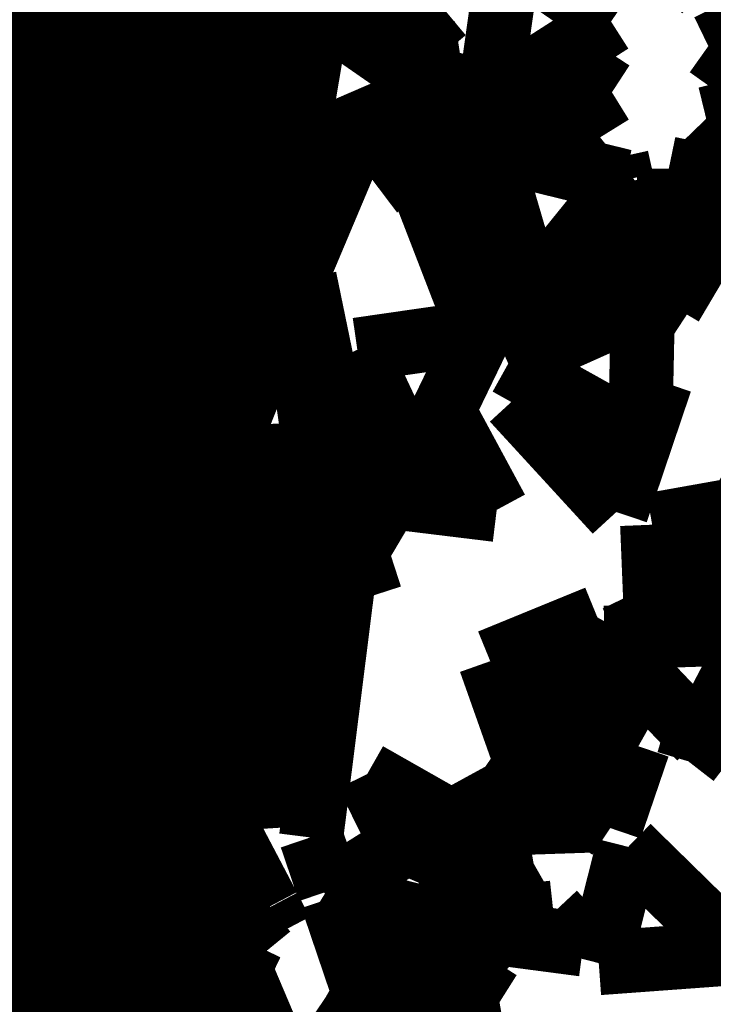
# Model space of a CAD drawing. Units: inches. Extents: x 155425 to 588525, y -152926 to 146754.
# Drawn here: x 234278 to 236225, y -118185 to -115422 of the extents above; entities that cross this region are included whole.
import ezdxf

# ---------------------------------------------------------------- set-up
doc = ezdxf.new("R2010")
doc.units = ezdxf.units.IN
doc.header["$MEASUREMENT"] = 0
doc.linetypes.add('Dot & Dashed', pattern=[6702.777624130249, 3527.777671813965, -1763.888835906982, 0, -1411.111116409302])
doc.layers.add('DP Liiklus', color=7, linetype='Continuous')
doc.layers.add('DTRASS', color=7, linetype='Continuous')

msp = doc.modelspace()

# ---------------------------------------------------------------- linework, layer by layer
at = {"layer": 'DP Liiklus', "color": 102, "linetype": 'Continuous'}
for points, const_width in [([(236071.4610249291, -115343.780724883), (235958.7830494457, -114941.774274654)], 180.0000071525574), ([(234789.4526632024, -115485.709867417), (234584.7876069089, -115227.7381303133)], 349.9999940395355), ([(234804.3320554326, -115483.7864556621), (234809.8827050457, -115236.8337403215)], 349.9999940395355), ([(234854.583889558, -115477.290560738), (234849.8776514381, -115236.6915590819)], 349.9999940395355), ([(234981.5915833068, -115162.0769509757), (234880.0941199439, -115473.9929343138)], 180.0000071525574), ([(236195.0687124404, -115209.1108872931), (236071.4610249291, -115343.780724883)], 180.0000071525574), ([(235653.4084079677, -115232.6958443379), (235595.2869403826, -115646.524088124)], 180.0000071525574), ([(235938.0187809913, -115427.4487627238), (235653.4084079677, -115232.6958443379)], 180.0000071525574), ([(235311.7747429795, -115344.6728951601), (235248.3018261805, -115482.1423067029)], 180.0000071525574), ([(235461.1598911131, -115523.4891515747), (235311.7747429795, -115344.6728951601)], 180.0000071525574), ([(236210.9789025886, -115496.4048083961), (236455.9264457077, -115377.6283016627)], 180.0000071525574), ([(235117.4668162457, -115391.3179391802), (235050.0603476619, -115792.0291597653)], 180.0000071525574), ([(235447.3773760774, -115620.3385809071), (235117.4668162457, -115391.3179391802)], 180.0000071525574), ([(234643.229637878, -115504.611653283), (234760.0464898574, -115672.0717998408)], 349.9999940395355), ([(235595.2869403826, -115646.524088124), (235938.0187809913, -115427.4487627238)], 180.0000071525574), ([(235042.639994093, -115452.9811456461), (234643.229637878, -115504.611653283)], 180.0000071525574), ([(234899.8868241768, -115813.3746164853), (235042.639994093, -115452.9811456461)], 180.0000071525574), ([(234089.674941541, -115472.9809864967), (234280.9227578346, -115583.3604215947)], 180.0000071525574), ([(235100.2647760744, -115489.3300519998), (235016.6152681105, -115518.6829533884)], 180.0000071525574), ([(235096.3311522599, -115516.9631167354), (235100.2647760744, -115489.3300519998)], 180.0000071525574), ([(236422.9945602556, -115647.003869972), (236210.9789025886, -115496.4048083961)], 180.0000071525574), ([(234710.8999443888, -115601.6188851494), (234750.9467187547, -115812.1815193334)], 349.9999940395355), ([(235513.7409921452, -115515.4186526051), (235335.6201600928, -115542.7578289139)], 180.0000071525574), ([(235409.2522472289, -115909.150055403), (235513.7409921452, -115515.4186526051)], 180.0000071525574), ([(235785.3986311022, -115525.0040670108), (235940.5462417233, -115626.0522999665)], 180.0000071525574), ([(234682.906947406, -115666.4107611952), (234686.9236598443, -115664.2760291965)], 349.9999940395355), ([(234686.9236598443, -115664.2760291965), (234691.6659850491, -115662.9235790206)], 349.9999940395355), ([(234691.6659850491, -115662.9235790206), (234696.8107413948, -115662.445577912)], 349.9999940395355), ([(234696.8107413948, -115662.445577912), (234702.0073222386, -115662.8746008563)], 349.9999940395355), ([(234702.0073222386, -115662.8746008563), (234706.9015891836, -115664.1814106488)], 349.9999940395355), ([(234706.9015891836, -115664.1814106488), (234711.1600060257, -115666.2769503619)], 349.9999940395355), ([(234942.2975662187, -115618.4272506047), (234761.2194202946, -115560.4316931119)], 180.0000071525574), ([(235569.5824745294, -115653.2726054155), (235499.4392375832, -115569.3101017783)], 180.0000071525574), ([(234280.9227578346, -115583.3604215947), (233989.9881201687, -115782.4367031641)], 180.0000071525574), ([(234655.344964364, -116025.1495912082), (234677.5932780095, -115675.8497496215)], 349.9999940395355), ([(234677.5932780095, -115675.8497496215), (234678.0771863722, -115672.4017597326)], 349.9999940395355), ([(234678.0771863722, -115672.4017597326), (234679.8895800489, -115669.1822965589)], 349.9999940395355), ([(234679.8895800489, -115669.1822965589), (234682.906947406, -115666.4107611952)], 349.9999940395355), ([(234711.1600060257, -115666.2769503619), (234714.4923686947, -115669.018412427)], 349.9999940395355), ([(234714.4923686947, -115669.018412427), (234716.6715821814, -115672.2189707349)], 349.9999940395355), ([(234716.1632573469, -115811.9028835112), (234717.5491366881, -115675.6605125262)], 349.9999940395355), ([(234716.6715821814, -115672.2189707349), (234717.5491366881, -115675.6605125262)], 349.9999940395355), ([(236624.9514379605, -115597.7294572276), (236205.0097913173, -115700.1888448972)], 180.0000071525574), ([(234776.8420374645, -115948.3369677289), (234942.2975662187, -115618.4272506047)], 180.0000071525574), ([(235050.0603476619, -115792.0291597653), (235447.3773760774, -115620.3385809071)], 180.0000071525574), ([(235597.5657650716, -115783.6176199819), (235621.7834479788, -115629.5874328851)], 180.0000071525574), ([(235940.5462417233, -115626.0522999665), (235660.6943132946, -115799.0441493605)], 180.0000071525574), ([(235473.526254014, -115666.9546411929), (235569.5824745294, -115653.2726054155)], 180.0000071525574), ([(234742.0214423511, -115765.2531526873), (234733.5895937707, -115812.0424786343)], 349.9999940395355), ([(234850.420479687, -115801.625381584), (234858.3845957698, -115813.0421594189)], 349.9999940395355), ([(235052.6727155807, -116150.2202454267), (235238.0835585672, -115710.7796496507)], 180.0000071525574), ([(235254.2245753139, -115703.8047144971), (235409.2522472289, -115909.150055403)], 180.0000071525574), ([(236205.0097913173, -115700.1888448972), (236493.4644009494, -115998.3392772423)], 180.0000071525574), ([(234758.4413558974, -115812.2415557501), (234673.2348630709, -115811.559002024)], 349.9999940395355), ([(234673.2348630709, -115811.559002024), (234854.8777489479, -116182.5138856399)], 349.9999940395355), ([(235085.4104464379, -115912.1771074434), (235165.2330079705, -115742.2601861179)], 180.0000071525574), ([(234755.2048897758, -115834.5706310962), (234776.8420374645, -115948.3369677289)], 349.9999940395355), ([(234911.9667251059, -115782.8777986155), (234943.8277066207, -115813.7266085934)], 180.0000071525574), ([(235050.804731186, -115787.6040231748), (234997.4449176379, -115797.985311436)], 180.0000071525574), ([(235050.5514113734, -116167.2832576939), (235098.9175229582, -115778.2435564261)], 180.0000071525574), ([(235098.9175229582, -115778.2435564261), (235068.0772386613, -115784.2436126492)], 180.0000071525574), ([(235588.0831839719, -115843.9290769672), (235596.4908688443, -115790.4542140372)], 180.0000071525574), ([(235594.2496192972, -115782.8072636274), (235715.1815488942, -116195.4165912894)], 180.0000071525574), ([(235974.0285784142, -115875.6126810672), (235594.2496192972, -115782.8072636274)], 180.0000071525574), ([(234717.4166619837, -115901.7879916954), (234692.3755886567, -116040.7438719851)], 349.9999940395355), ([(234715.1192506615, -115914.5365990919), (234715.2930470983, -115897.4511011598)], 349.9999940395355), ([(235022.3037809195, -115814.3552477397), (234844.7495428193, -115812.9329346886)], 180.0000071525574), ([(234939.2611399058, -115809.3051142727), (234936.0752990254, -115809.9249277678)], 180.0000071525574), ([(235895.9089006137, -115856.5228154109), (235953.7129682738, -115809.8914160016)], 180.0000071525574), ([(235953.7129682738, -115809.8914160016), (235968.1232520002, -115874.1696145942)], 180.0000071525574), ([(235428.4482681385, -115836.8161763111), (235619.5069984737, -115868.9832659049)], 180.0000071525574), ([(235608.4702204349, -115831.3267298574), (235588.0831839719, -115843.9290769672)], 180.0000071525574), ([(236106.5648312101, -116223.3451329608), (236100.0636527694, -115839.8703013648)], 180.0000071525574), ([(236100.0636527694, -115839.8703013648), (236307.9885684347, -115883.0291509815)], 180.0000071525574), ([(235715.1815488942, -116195.4165912894), (235974.0285784142, -115875.6126810672)], 180.0000071525574), ([(235969.6574778129, -115881.0131489302), (236036.1511791715, -116177.6135089396)], 180.0000071525574), ([(236307.9885684347, -115883.0291509815), (236106.5648312101, -116223.3451329608)], 180.0000071525574), ([(234225.4813528739, -116056.3984634565), (234410.4838715027, -115980.466846256)], 349.9999940395355), ([(234410.4838715027, -115980.466846256), (234458.1017005876, -116366.2599994106)], 349.9999940395355), ([(234559.6959564149, -115975.1986840126), (234588.773271971, -116145.2761910081)], 349.9999940395355), ([(234763.2614695081, -116081.5069695946), (234559.6959564149, -115975.1986840126)], 349.9999940395355), ([(234854.8777489479, -116182.5138856399), (235032.7597583726, -115896.348358832)], 180.0000071525574), ([(235031.4073655974, -115898.5240043185), (235033.0621222708, -115900.1261920651)], 180.0000071525574), ([(235095.1769997551, -115919.7343821969), (235082.5425531467, -115909.9579563403)], 180.0000071525574), ([(235538.7268974424, -116222.0767117548), (235412.7935644877, -115895.8057682883)], 180.0000071525574), ([(234692.3755886567, -116040.7438719851), (234773.5213204619, -116016.366093423)], 349.9999940395355), ([(235080.7897864252, -115924.0565848917), (235095.1769997551, -115919.7343821969)], 180.0000071525574), ([(235646.3529222215, -115960.5792454362), (235495.629628969, -115936.4028068521)], 180.0000071525574), ([(235495.629628969, -115936.4028068521), (235553.4352365229, -116319.5721867224)], 180.0000071525574), ([(234713.6841667513, -116055.6161495842), (234713.9012305475, -116034.2771445337)], 349.9999940395355), ([(234458.1017005876, -116366.2599994106), (234225.4813528739, -116056.3984634565)], 349.9999940395355), ([(234788.4965433982, -116188.3206936802), (234791.5346431153, -116053.1532760103)], 349.9999940395355), ([(234630.8746732889, -116391.5334964093), (234763.2614695081, -116081.5069695946)], 349.9999940395355), ([(234685.6414075869, -116132.6391243744), (234487.2718510084, -116158.5176992924)], 349.9999940395355), ([(234948.5373522071, -116031.8401340108), (235050.5514113734, -116167.2832576939)], 180.0000071525574), ([(234487.2718510084, -116158.5176992924), (234628.5365235595, -116377.8573138138)], 349.9999940395355), ([(234732.4007042546, -116153.7774387019), (234787.2114545959, -116225.4970287239)], 349.9999940395355), ([(234868.4864361832, -116188.0363312009), (234867.9665398653, -116161.4574518818)], 349.9999940395355), ([(234777.4502645538, -116499.1501714058), (234788.5332121409, -116188.4418024179)], 349.9999940395355), ([(234788.4965433982, -116188.3206936802), (234789.6954058484, -116185.1283544681)], 349.9999940395355), ([(234788.5499314269, -116188.4319875741), (234788.4965433982, -116188.3206936802)], 349.9999940395355), ([(234788.7739391185, -116188.3004853138), (234788.5332121409, -116188.4418024179)], 349.9999940395355), ([(234788.5332121409, -116188.4418024179), (234790.3653624853, -116188.9468799369)], 349.9999940395355), ([(234789.6954058484, -116185.1283544681), (234793.5381573057, -116182.1438784811)], 349.9999940395355), ([(234790.3653624853, -116188.9468799369), (234794.7957453991, -116189.3995944809)], 349.9999940395355), ([(234793.5381573057, -116182.1438784811), (234799.7629206087, -116179.5706528258)], 349.9999940395355), ([(234794.7957453991, -116189.3995944809), (234801.5224376085, -116189.7690943017)], 349.9999940395355), ([(234799.7629206087, -116179.5706528258), (234807.9454884253, -116177.5840385781)], 349.9999940395355), ([(234801.5224376085, -116189.7690943017), (234810.0870261556, -116190.0301985973)], 349.9999940395355), ([(234807.9454884253, -116177.5840385781), (234817.528232281, -116176.3194202159)], 349.9999940395355), ([(234817.528232281, -116176.3194202159), (234827.8581040184, -116175.8629793907)], 349.9999940395355), ([(234827.8581040184, -116175.8629793907), (234838.2311399495, -116176.2458217906)], 349.9999940395355), ([(234838.2311399495, -116176.2458217906), (234847.9404348177, -116177.4418573384)], 349.9999940395355), ([(234840.5897750151, -116190.0288246203), (234850.0453038054, -116189.76690862)], 349.9999940395355), ([(234847.9404348177, -116177.4418573384), (234852.959225362, -116178.5958368267)], 349.9999940395355), ([(234850.0453038054, -116189.76690862), (234858.03197579, -116189.3967460449)], 349.9999940395355), ([(234856.7332153991, -116179.5289264738), (234862.8114365034, -116181.8976133502)], 349.9999940395355), ([(234858.03197579, -116189.3967460449), (234864.0055124716, -116188.943562863)], 349.9999940395355), ([(234862.8114365034, -116181.8976133502), (234866.9597091314, -116184.8536814053)], 349.9999940395355), ([(234864.0055124716, -116188.943562863), (234867.5588271973, -116188.4382427591)], 349.9999940395355), ([(234866.9597091314, -116184.8536814053), (234868.4864361832, -116188.0363312009)], 349.9999940395355), ([(234867.5588271973, -116188.4382427591), (234868.2749277722, -116188.017860879)], 349.9999940395355), ([(234868.4864361832, -116188.0363312009), (234868.3312212992, -116188.449638466)], 349.9999940395355), ([(234875.9181221541, -116356.3135393985), (234868.4584442085, -116188.1108683835)], 349.9999940395355), ([(234899.584184714, -116307.7422921149), (234998.212649217, -116097.7935668213)], 180.0000071525574), ([(234281.448823987, -116554.6552346456), (234244.7454863772, -116190.567360083)], 349.9999940395355), ([(234596.6319562477, -116191.2427943373), (234630.8746732889, -116391.5334964093)], 349.9999940395355), ([(234708.0108556339, -116501.2559601047), (234714.6439716721, -116195.3605745382)], 349.9999940395355), ([(234810.0870261556, -116190.0301985973), (234819.9058484845, -116190.1651135413)], 349.9999940395355), ([(234819.9058484845, -116190.1651135413), (234830.3097680801, -116190.1646449034)], 349.9999940395355), ([(234830.3097680801, -116190.1646449034), (234840.5897750151, -116190.0288246203)], 349.9999940395355), ([(236036.1511791715, -116177.6135089396), (235782.5540344492, -116112.1783004666)], 180.0000071525574), ([(235058.0437158512, -116137.4904852864), (235059.578213583, -116137.2663888459)], 180.0000071525574), ([(235059.578213583, -116137.2663888459), (235064.6932507748, -116137.5514599009)], 180.0000071525574), ([(235064.6932507748, -116137.5514599009), (235069.4100218831, -116138.8564254693)], 180.0000071525574), ([(235069.4100218831, -116138.8564254693), (235073.4070867513, -116141.0923543043)], 180.0000071525574), ([(235073.4070867513, -116141.0923543043), (235076.4120520143, -116144.1068715507)], 180.0000071525574), ([(235076.4120520143, -116144.1068715507), (235078.2201342554, -116147.69454284)], 180.0000071525574), ([(235210.39386944, -116788.2194239121), (235078.2201342554, -116147.69454284)], 180.0000071525574), ([(235553.4352365229, -116319.5721867224), (235697.793764968, -116136.0909701787)], 180.0000071525574), ([(235701.5114504879, -116148.7753929605), (235688.9922688773, -116147.2777648041)], 180.0000071525574), ([(236079.699567242, -116194.0167825094), (235748.3932736963, -116154.3837099133)], 180.0000071525574), ([(234972.5313142964, -116340.1626703651), (235047.2966688545, -116162.9619661278)], 180.0000071525574), ([(235131.2547028722, -116795.9920373706), (235042.067173463, -116175.35634681)], 180.0000071525574), ([(235678.2088693929, -116160.9835796055), (235761.8114912117, -116337.0229316638)], 180.0000071525574), ([(234244.7454863772, -116190.567360083), (234118.3868305431, -116197.5086197985)], 180.0000071525574), ([(234118.3868305431, -116197.5086197985), (234281.448823987, -116554.6552346456)], 180.0000071525574), ([(236026.3147254048, -116275.7875127079), (236079.699567242, -116194.0167825094)], 180.0000071525574), ([(234789.0330524722, -116533.317729917), (234899.7231588766, -116307.8173907417)], 349.9999940395355), ([(234899.7473851627, -116307.8304822609), (234899.584184714, -116307.7422921149)], 349.9999940395355), ([(234899.584184714, -116307.7422921149), (234900.2695016017, -116307.874146854)], 349.9999940395355), ([(234899.7618194622, -116307.8166334299), (234899.8322552154, -116308.089354409)], 349.9999940395355), ([(234899.8322552154, -116308.089354409), (234902.3845989333, -116309.494232021)], 349.9999940395355), ([(234900.2695016017, -116307.874146854), (234903.3937284412, -116309.1017135107)], 349.9999940395355), ([(234902.3845989333, -116309.494232021), (234907.2317122153, -116311.8844154238)], 349.9999940395355), ([(234903.3937284412, -116309.1017135107), (234908.7439543364, -116311.3413354462)], 349.9999940395355), ([(234907.2317122153, -116311.8844154238), (234914.0432723012, -116315.0970175687)], 349.9999940395355), ([(234908.7439543364, -116311.3413354462), (234915.9555702341, -116314.4403861266)], 349.9999940395355), ([(234914.0432723012, -116315.0970175687), (234922.355082628, -116318.9131049283)], 349.9999940395355), ([(234915.9555702341, -116314.4403861266), (234924.5371164288, -116318.1876703695)], 349.9999940395355), ([(234922.355082628, -116318.9131049283), (234931.6007070577, -116323.0726174557)], 349.9999940395355), ([(234924.5371164288, -116318.1876703695), (234933.9037747288, -116322.3278169464)], 349.9999940395355), ([(236027.53010169, -116218.0367109702), (235649.5092487122, -116387.3107883791)], 180.0000071525574), ([(236019.6246115584, -116593.6803685139), (236027.53010169, -116218.0367109702)], 180.0000071525574), ([(234564.2878254079, -116429.2828730224), (234608.4943282417, -116346.7380869342)], 349.9999940395355), ([(234875.2239387582, -116340.6609197788), (234880.3250351138, -116347.3356785992)], 349.9999940395355), ([(235573.5267651361, -116298.3229243142), (235385.6919664647, -116686.8487909666)], 180.0000071525574), ([(235569.7216808134, -116298.8719437663), (235573.5267651361, -116298.3229243142)], 180.0000071525574), ([(234630.0458525449, -116422.3471447634), (234632.2072679628, -116388.4127947214)], 349.9999940395355), ([(234631.0136692701, -116415.4511649856), (234634.6384566238, -116409.0122386381)], 349.9999940395355), ([(234633.4541437417, -116385.4928315667), (234708.0108556339, -116501.2559601047)], 349.9999940395355), ([(234634.0501837746, -116416.3302835004), (234639.4890633401, -116410.031244528)], 349.9999940395355), ([(234634.6384566238, -116409.0122386381), (234640.6731913378, -116403.4691679108)], 349.9999940395355), ([(234639.4890633401, -116410.031244528), (234646.139990747, -116405.1899627868)], 349.9999940395355), ([(234640.6731913378, -116403.4691679108), (234643.9202857945, -116401.7434590019)], 349.9999940395355), ([(234710.0042788056, -116417.3768337721), (234710.1585264582, -116402.2131284729)], 349.9999940395355), ([(234931.6007070577, -116323.0726174557), (234941.1500715645, -116327.2920912459)], 180.0000071525574), ([(234933.9037747288, -116322.3278169464), (234943.4172228503, -116326.5786817101)], 180.0000071525574), ([(235225.9526543884, -116348.4729161818), (235550.7258475612, -116301.6127718477)], 180.0000071525574), ([(234631.6166929675, -116435.2300490868), (234564.2878254079, -116429.2828730224)], 349.9999940395355), ([(234630.0458525449, -116422.3471447634), (234631.0136692701, -116415.4511649856)], 349.9999940395355), ([(234630.9221232069, -116425.783651648), (234630.0458525449, -116422.3471447634)], 349.9999940395355), ([(234630.7262208613, -116429.663456582), (234631.061341392, -116423.0264654292)], 349.9999940395355), ([(234649.7301328862, -116548.4622752404), (234630.7262208613, -116429.663456582)], 349.9999940395355), ([(234631.061341392, -116423.0264654292), (234634.0501837746, -116416.3302835004)], 349.9999940395355), ([(234730.453355953, -116494.002807302), (234709.8428310268, -116416.7718630365)], 349.9999940395355), ([(234838.3498663853, -116678.7952381676), (234972.3668799426, -116340.1394398045)], 180.0000071525574), ([(234941.1500715645, -116327.2920912459), (234950.3524027386, -116331.2839761331)], 180.0000071525574), ([(234943.4172228503, -116326.5786817101), (234952.4291350254, -116330.6505752517)], 180.0000071525574), ([(234950.3524027386, -116331.2839761331), (234958.5805769178, -116334.7762317593)], 180.0000071525574), ([(234952.4291350254, -116330.6505752517), (234960.3253643322, -116334.2660047556)], 180.0000071525574), ([(234958.5805769178, -116334.7762317593), (234965.2738576295, -116337.5308666747)], 180.0000071525574), ([(234960.3253643322, -116334.2660047556), (234966.5677957928, -116337.1785846757)], 180.0000071525574), ([(234965.2738576295, -116337.5308666747), (234969.9761088545, -116339.360157062)], 180.0000071525574), ([(234966.5677957928, -116337.1785846757), (234970.7310180191, -116339.1898275039)], 180.0000071525574), ([(234969.9761088545, -116339.360157062), (234972.3668799426, -116340.1394398045)], 180.0000071525574), ([(234970.7310180191, -116339.1898275039), (234972.5313142964, -116340.1626703651)], 180.0000071525574), ([(234972.3668799426, -116340.1394398045), (234972.3509918093, -116340.0779223639)], 180.0000071525574), ([(234972.5313142964, -116340.1626703651), (234972.3645954657, -116340.1305937181)], 180.0000071525574), ([(235385.6919664647, -116686.8487909666), (235225.9526543884, -116348.4729161818)], 180.0000071525574), ([(234515.9000471407, -116623.3090412641), (234635.1812285525, -116457.5129672574)], 349.9999940395355), ([(234779.2650903103, -116448.271869727), (234716.7761729184, -116442.7522076969)], 349.9999940395355), ([(234736.5694527178, -116444.5005531562), (234756.8858016617, -116476.1703066298)], 349.9999940395355), ([(234767.2823632433, -116469.1563248964), (234531.1269490441, -116628.4772454375)], 349.9999940395355), ([(234890.7573324093, -116833.3897256435), (234767.2823632433, -116469.1563248964)], 349.9999940395355), ([(235649.5092487122, -116387.3107883791), (236019.6246115584, -116593.6803685139)], 180.0000071525574), ([(234939.0898662807, -116424.229163413), (234970.3643899235, -116465.1517196603)], 180.0000071525574), ([(234970.3643899235, -116465.1517196603), (234924.4987319086, -116461.1003943757)], 180.0000071525574), ([(236076.7511847782, -116436.9784846276), (235952.9098116482, -116803.8012719352)], 180.0000071525574), ([(236022.7783190865, -116443.8262531081), (236076.7511847782, -116436.9784846276)], 180.0000071525574), ([(234216.9870255137, -116738.1102439054), (233864.3135112409, -116487.2191166537)], 180.0000071525574), ([(234901.5940043677, -116935.2597084634), (234884.9927490999, -116560.9304815646)], 349.9999940395355), ([(235664.3275531369, -116489.3044359955), (235801.2702111422, -116471.9299348437)], 180.0000071525574), ([(235952.9098116482, -116803.8012719352), (235664.3275531369, -116489.3044359955)], 180.0000071525574), ([(235834.743831731, -116490.5942155517), (235856.3600544348, -116536.1108005097)], 180.0000071525574), ([(235466.7277791717, -116519.2307053699), (235617.1248771315, -116797.749281747)], 180.0000071525574), ([(235856.3600544348, -116536.1108005097), (235872.3767656343, -116511.577653551)], 180.0000071525574), ([(234267.9781342339, -116633.736488478), (234272.746622499, -116631.6150117045)], 349.9999940395355), ([(234272.746622499, -116631.6150117045), (234277.4480661236, -116629.868328911)], 349.9999940395355), ([(234277.4480661236, -116629.868328911), (234281.7620694942, -116628.6154736435)], 349.9999940395355), ([(234281.7620694942, -116628.6154736435), (234285.3946404102, -116627.9418259179)], 349.9999940395355), ([(234285.3946404102, -116627.9418259179), (234288.098225167, -116627.8932937135)], 349.9999940395355), ([(234288.098225167, -116627.8932937135), (234289.6885789312, -116628.4731844199)], 349.9999940395355), ([(234511.4440384988, -117098.9286322381), (234289.6885789312, -116628.4731844199)], 349.9999940395355), ([(234532.8676883675, -116627.3028654532), (234515.9000471407, -116623.3090412641)], 349.9999940395355), ([(234531.1269490441, -116628.4772454375), (234890.7573324093, -116833.3897256435)], 349.9999940395355), ([(234253.4683145803, -116644.5874003473), (234254.3463119748, -116642.9093524555)], 349.9999940395355), ([(234253.837057371, -116645.756195371), (234253.4683145803, -116644.5874003473)], 349.9999940395355), ([(234479.2920930455, -117164.7782107729), (234253.837057371, -116645.756195371)], 349.9999940395355), ([(234254.3463119748, -116642.9093524555), (234256.4112154831, -116640.8364078864)], 349.9999940395355), ([(234256.4112154831, -116640.8364078864), (234259.5223053435, -116638.5098343866)], 349.9999940395355), ([(234259.5223053435, -116638.5098343866), (234263.4675659233, -116636.0881840954)], 349.9999940395355), ([(234263.4675659233, -116636.0881840954), (234267.9781342339, -116633.736488478)], 349.9999940395355), ([(234890.4686942892, -116684.4034537107), (234910.9236334839, -116716.2892459561)], 349.9999940395355), ([(235199.0825175425, -116733.4036746352), (235339.1644776531, -116588.2895851985)], 180.0000071525574), ([(234682.1420658874, -116751.0784179554), (234675.7080523794, -116710.8575832668)], 349.9999940395355), ([(234910.9236334839, -116716.2892459561), (234891.6819462116, -116711.7601593824)], 349.9999940395355), ([(234211.9377921548, -116739.3726566549), (234250.0637474911, -116750.4810960069)], 349.9999940395355), ([(234511.4198946051, -117098.8774108326), (234696.1638159011, -116722.5129979137)], 349.9999940395355), ([(234250.0637474911, -116750.4810960069), (234172.3286822794, -116829.0075583095)], 349.9999940395355), ([(236379.1732486837, -116657.8462853819), (236263.7945384407, -116855.3635030842)], 180.0000071525574), ([(234689.7496430498, -117054.3022423516), (234798.0710170322, -116780.5783291553)], 349.9999940395355), ([(233940.6786304334, -116807.1930562948), (234216.9870255137, -116738.1102439054)], 180.0000071525574), ([(234942.3829369949, -116938.41221099), (234989.9945945212, -116731.5769619667)], 180.0000071525574), ([(234989.9945945212, -116731.5769619667), (235127.7012253692, -116813.0813232161)], 180.0000071525574), ([(235162.7805842069, -116768.8716170834), (235173.110028095, -116767.3631159239)], 180.0000071525574), ([(235173.110028095, -116767.3631159239), (235183.3401024789, -116767.9332580339)], 180.0000071525574), ([(235183.3401024789, -116767.9332580339), (235192.7736446953, -116770.5431891708)], 180.0000071525574), ([(235617.1248771315, -116797.749281747), (235201.9227921523, -116747.1678809211)], 180.0000071525574), ([(234759.2885885143, -117008.3093726024), (234764.3744478961, -116865.728253184)], 349.9999940395355), ([(235054.5429300182, -117164.9121762803), (235132.0267198939, -116792.2792744365)], 180.0000071525574), ([(235133.3252326734, -116793.2819606432), (235133.66470267, -116791.7214275604)], 180.0000071525574), ([(235133.6627898374, -116791.7083311149), (235133.964530085, -116791.7887500878)], 180.0000071525574), ([(235133.66470267, -116791.7214275604), (235137.984216032, -116784.1838919081)], 180.0000071525574), ([(235133.964530085, -116791.7887500878), (235138.272278208, -116792.6664112442)], 180.0000071525574), ([(235137.984216032, -116784.1838919081), (235144.5981259337, -116777.5786914396)], 180.0000071525574), ([(235138.272278208, -116792.6664112442), (235144.8547919095, -116793.8983379097)], 180.0000071525574), ([(235144.5981259337, -116777.5786914396), (235153.0557053454, -116772.3559596512)], 180.0000071525574), ([(235144.8547919095, -116793.8983379097), (235153.2634837588, -116795.4005763179)], 180.0000071525574), ([(235153.0557053454, -116772.3559596512), (235162.7805842069, -116768.8716170834)], 180.0000071525574), ([(235153.2634837588, -116795.4005763179), (235162.9253153026, -116797.0707514038)], 180.0000071525574), ([(235192.7736446953, -116770.5431891708), (235200.7677744318, -116775.0150468408)], 180.0000071525574), ([(235200.7677744318, -116775.0150468408), (235206.7777049579, -116781.0440813336)], 180.0000071525574), ([(235206.7777049579, -116781.0440813336), (235210.39386944, -116788.2194239121)], 180.0000071525574), ([(235210.39386944, -116788.2194239121), (235211.3698322448, -116796.0520868374)], 180.0000071525574), ([(234296.0738757998, -116840.660652068), (233868.5076657647, -116800.39671137)], 180.0000071525574), ([(235096.2781021488, -117717.1717935987), (235211.0786723336, -116804.4045490378)], 180.0000071525574), ([(235162.9253153026, -116797.0707514038), (235173.1818486879, -116798.7950434955)], 180.0000071525574), ([(235173.1818486879, -116798.7950434955), (235183.3341181142, -116800.4559449363)], 180.0000071525574), ([(235183.3341181142, -116800.4559449363), (235192.6902631977, -116801.9402680379)], 180.0000071525574), ([(235192.6902631977, -116801.9402680379), (235200.6126781125, -116803.1468586338)], 180.0000071525574), ([(235200.6126781125, -116803.1468586338), (235206.5614633748, -116803.993489569)], 180.0000071525574), ([(235206.5614633748, -116803.993489569), (235210.1312190996, -116804.4224643443)], 180.0000071525574), ([(235211.0786723336, -116804.4045490378), (235209.4483698867, -116803.9700453566)], 180.0000071525574), ([(235211.3698322448, -116796.0520868374), (235209.6390831198, -116804.0082870752)], 180.0000071525574), ([(235210.1312190996, -116804.4224643443), (235211.0786723336, -116804.4045490378)], 180.0000071525574), ([(236288.5310809472, -116797.4639858778), (236053.4435480503, -116839.4260053167)], 180.0000071525574), ([(236072.9153482461, -117151.5239770436), (236288.5310809472, -116797.4639858778)], 180.0000071525574), ([(234076.7023851531, -117142.9841977464), (234296.0738757998, -116840.660652068)], 180.0000071525574), ([(234931.4499416333, -116916.3337229017), (234691.0996992217, -117068.6942124474)], 349.9999940395355), ([(236053.4435480503, -116839.4260053167), (236066.0955285488, -117151.7477758087)], 180.0000071525574), ([(235204.2863338924, -116858.4097167216), (235320.5966996619, -116927.2502802466)], 180.0000071525574), ([(236263.7945384407, -116855.3635030842), (236342.3847296727, -117089.1209241797)], 180.0000071525574), ([(234824.7970612178, -116964.9822465953), (234469.1030244808, -117200.2373168724)], 349.9999940395355), ([(234726.7348250308, -117029.840343395), (234718.8746851234, -116980.704390005)], 349.9999940395355), ([(234824.5882148734, -116984.0744700691), (234824.7970612178, -116964.9822465953)], 349.9999940395355), ([(235086.6712546977, -117229.7932825335), (234931.4499416333, -116916.3337229017)], 180.0000071525574), ([(235320.5966996619, -116927.2502802466), (235190.3199094344, -116969.4552868644)], 180.0000071525574), ([(234297.9031608153, -117297.9907583811), (234266.2349686194, -117028.0006343938)], 349.9999940395355), ([(234266.2349686194, -117028.0006343938), (234459.9584111451, -117120.2699720678)], 349.9999940395355), ([(235088.3139413975, -117002.5015612509), (234989.9060823102, -117034.3821774127)], 180.0000071525574), ([(234820.1790305151, -117387.1513511086), (234823.0746392869, -117122.4418589222)], 349.9999940395355), ([(234691.0996992217, -117068.6942124474), (235086.6712546977, -117229.7932825335)], 180.0000071525574), ([(236131.7935445946, -117070.0417741877), (236086.0989401463, -117151.0913451387)], 180.0000071525574), ([(236118.7196839513, -117076.3092304573), (236131.7935445946, -117070.0417741877)], 180.0000071525574), ([(236120.7102460377, -117089.7004757698), (236336.3284426742, -117071.1071999744)], 180.0000071525574), ([(234458.9476627683, -117205.7750050337), (234479.1885447758, -117164.5398313929)], 349.9999940395355), ([(234912.1307221765, -117172.8442385385), (234911.4923716047, -117158.4505513025)], 349.9999940395355), ([(235598.9839851429, -117222.4162927), (235899.655630066, -117099.3670998221)], 180.0000071525574), ([(235899.655630066, -117099.3670998221), (235687.5086687026, -117472.6862992615)], 180.0000071525574), ([(234458.9476627683, -117205.7750050337), (234459.1149350634, -117206.4226685007)], 349.9999940395355), ([(234459.1149350634, -117206.4226685007), (234464.2196224993, -117209.2324237246)], 349.9999940395355), ([(234464.2196224993, -117209.2324237246), (234473.9138490632, -117214.0127905303)], 349.9999940395355), ([(234469.1030244808, -117200.2373168724), (234820.1790305151, -117387.1513511086)], 349.9999940395355), ([(235953.6588007015, -117155.437492247), (236064.100251138, -117102.4931493445)], 180.0000071525574), ([(236130.3418881232, -117149.6394713999), (236102.8952872404, -117121.299277958)], 180.0000071525574), ([(234473.9138490632, -117214.0127905303), (234487.5369692351, -117220.4379948199)], 349.9999940395355), ([(234474.2117849544, -117248.350314333), (234487.80381898, -117238.1489221626)], 349.9999940395355), ([(234487.5369692351, -117220.4379948199), (234504.1605898886, -117228.0701695393)], 349.9999940395355), ([(234487.80381898, -117238.1489221626), (234504.378168118, -117227.9475299923)], 349.9999940395355), ([(234504.1605898886, -117228.0701695393), (234504.5064449294, -117228.2257662094)], 349.9999940395355), ([(234504.378168118, -117227.9475299923), (234512.896490779, -117223.5531041045)], 349.9999940395355), ([(234834.2721593029, -117221.750120878), (234834.3401981526, -117221.562856872)], 349.9999940395355), ([(234864.0685448445, -117698.751945315), (234834.2721593029, -117221.750120878)], 349.9999940395355), ([(234834.3401981526, -117221.562856872), (234835.7530805593, -117221.2783827616)], 349.9999940395355), ([(234835.7530805593, -117221.2783827616), (234838.4145209215, -117220.9160849873)], 349.9999940395355), ([(234838.4145209215, -117220.9160849873), (234842.1431464771, -117220.5006535438)], 349.9999940395355), ([(234842.1431464771, -117220.5006535438), (234846.6848575561, -117220.0603993973)], 349.9999940395355), ([(234846.6848575561, -117220.0603993973), (234851.7301440542, -117219.6253251404)], 349.9999940395355), ([(234851.7301440542, -117219.6253251404), (234856.9351780341, -117219.2250803648)], 349.9999940395355), ([(234856.9351780341, -117219.2250803648), (234861.945245032, -117218.8869410903)], 349.9999940395355), ([(234861.945245032, -117218.8869410903), (234866.4189172613, -117218.6339509499)], 349.9999940395355), ([(234866.4189172613, -117218.6339509499), (234870.0513213527, -117218.4833508034)], 349.9999940395355), ([(234870.0513213527, -117218.4833508034), (234872.5949149704, -117218.445403802)], 349.9999940395355), ([(234872.5949149704, -117218.445403802), (234873.8763564127, -117218.5226959711)], 349.9999940395355), ([(234902.7320059648, -117530.5962075045), (234873.8763564127, -117218.5226959711)], 349.9999940395355), ([(236344.2836706779, -117142.6187716069), (235920.1824731567, -117156.5360492614)], 180.0000071525574), ([(236188.8643101342, -117438.8613958692), (236344.2836706779, -117142.6187716069)], 180.0000071525574), ([(234219.2581578955, -117252.4559734972), (234213.4380869225, -117474.9011928671)], 349.9999940395355), ([(234467.3986919375, -117255.0386904046), (234297.9031608153, -117297.9907583811)], 349.9999940395355), ([(234459.2155286292, -117272.2834456479), (234459.413396935, -117266.01964388)], 349.9999940395355), ([(234459.413396935, -117266.01964388), (234464.5283406983, -117257.8564984855)], 349.9999940395355), ([(234464.5283406983, -117257.8564984855), (234474.2117849544, -117248.350314333)], 349.9999940395355), ([(234999.3971409037, -117430.1177819309), (234910.7532199344, -117168.7831702829)], 180.0000071525574), ([(235876.3520571007, -117192.4974432501), (235929.9523848322, -117166.80207145)], 180.0000071525574), ([(235920.1824731567, -117156.5360492614), (236188.8643101342, -117438.8613958692)], 180.0000071525574), ([(236418.7864460642, -117163.0720466716), (236154.5984225597, -117503.241520748)], 180.0000071525574), ([(234755.461031669, -117970.8658082273), (234459.2155286292, -117272.2834456479)], 349.9999940395355), ([(235919.3762755574, -117446.8111701787), (235876.3520571007, -117192.4974432501)], 180.0000071525574), ([(234974.6925889161, -117548.9262309071), (235044.6134092206, -117212.6649534049)], 180.0000071525574), ([(235687.5086687026, -117472.6862992615), (235598.9839851429, -117222.4162927)], 180.0000071525574), ([(233841.3247578336, -117407.0572969147), (234219.2581578955, -117252.4559734972)], 180.0000071525574), ([(234667.5696829149, -117325.065483766), (234700.5587784083, -117323.4651307081)], 349.9999940395355), ([(234713.3448481728, -117330.2724768116), (234838.4399969395, -117541.2609619041)], 349.9999940395355), ([(236022.4465557865, -117263.993043373), (235919.3762755574, -117446.8111701787)], 180.0000071525574), ([(234859.5868560066, -117627.0058689571), (234797.4479979187, -117375.0492736898)], 349.9999940395355), ([(236274.8649627609, -117298.8678552554), (236266.7213829585, -117290.4591408978)], 180.0000071525574), ([(234976.4530228564, -117912.4761242181), (234653.5745189677, -117298.4505545859)], 180.0000071525574), ([(236336.0591184919, -117362.0543393793), (236296.2074560284, -117320.9052066315)], 180.0000071525574), ([(236337.3942211815, -117459.5965178789), (236256.3776660312, -117372.1901912275)], 180.0000071525574), ([(234843.8732536904, -117563.2913775616), (234765.1912667928, -117510.714723115)], 349.9999940395355), ([(236154.5984225597, -117503.241520748), (236177.3544275341, -117426.7670480299)], 180.0000071525574), ([(234292.0602475509, -117688.2280053111), (234059.7123073318, -117449.9753953939)], 180.0000071525574), ([(234516.303292827, -117549.5699828377), (234102.3181932975, -117447.5055467612)], 180.0000071525574), ([(234162.128500421, -117561.9852617009), (234211.1275736853, -117655.7717712406)], 349.9999940395355), ([(234247.9213910452, -117642.9674458612), (234516.303292827, -117549.5699828377)], 349.9999940395355), ([(235613.8779120881, -117475.6042144639), (236014.1046687439, -117460.9000365981)], 180.0000071525574), ([(235935.7888317135, -117690.6357786544), (235613.8779120881, -117475.6042144639)], 180.0000071525574), ([(236014.1046687439, -117460.9000365981), (235935.7888317135, -117690.6357786544)], 180.0000071525574), ([(235253.5925625172, -117539.1833586558), (235351.7627435268, -117738.3760475609)], 180.0000071525574), ([(235471.7123058599, -117663.0857436878), (235253.5925625172, -117539.1833586558)], 180.0000071525574), ([(234211.1275736853, -117655.7717712406), (234240.1047902096, -117645.6876392969)], 349.9999940395355), ([(234231.9021600837, -117638.9714461253), (234292.0602475509, -117688.2280053111)], 349.9999940395355), ([(235489.3888499004, -117673.1268611592), (235720.5872605291, -117546.8844249509)], 180.0000071525574), ([(234249.3441292752, -118036.1825166238), (234219.323261489, -117727.5605466821)], 349.9999940395355), ([(235871.5056508098, -117647.6955983182), (235895.7986987156, -117669.019606415)], 180.0000071525574), ([(235482.0650702876, -117656.5874892169), (235134.9108452589, -117874.4903025731)], 180.0000071525574), ([(235402.5566698406, -117845.7084587111), (235482.0650702876, -117656.5874892169)], 180.0000071525574), ([(235610.0175844042, -117741.6497178221), (235477.8640262859, -117666.5802133821)], 180.0000071525574), ([(235895.7986987156, -117669.019606415), (235505.4425647401, -117682.2461344849)], 180.0000071525574), ([(234735.6388235188, -117924.1226683011), (234584.8950301635, -117775.081202705)], 349.9999940395355), ([(234584.8950301635, -117775.081202705), (234715.0780960981, -117875.6380115199)], 349.9999940395355), ([(234656.5818860891, -117799.4523152961), (234678.4046985531, -117789.157749582)], 349.9999940395355), ([(234219.323261489, -117727.5605466821), (233861.0973271046, -117918.1980091132)], 180.0000071525574), ([(234690.1172199853, -117816.7772773381), (234656.5818860891, -117799.4523152961)], 349.9999940395355), ([(235147.4560068831, -117866.6159176031), (235096.4098073373, -117716.1246195136)], 180.0000071525574), ([(235472.293511985, -117833.5158006619), (235610.0175844042, -117741.6497178221)], 180.0000071525574), ([(235903.4626685671, -118069.5066867117), (235986.0356729004, -117743.3628366483)], 180.0000071525574), ([(235986.0356729004, -117743.3628366483), (236290.1037225052, -118041.1673611103)], 180.0000071525574), ([(235720.6976707692, -117790.0852857009), (235398.395714, -117846.4359523877)], 180.0000071525574), ([(235435.088878744, -117952.8748668647), (235720.6976707692, -117790.0852857009)], 180.0000071525574), ([(235403.5251479076, -117843.4048089093), (235404.4935809877, -117845.3698128166)], 180.0000071525574), ([(235337.9532416357, -117999.3760322764), (235392.1271614299, -117870.5163875699)], 180.0000071525574), ([(235398.395714, -117846.4359523877), (235359.4675916898, -117995.9770331507)], 180.0000071525574), ([(234852.3636020421, -117977.5044711422), (234459.4795423379, -118159.4232629011)], 349.9999940395355), ([(234733.7339547175, -118224.2548473086), (234852.3636020421, -117977.5044711422)], 349.9999940395355), ([(235134.9108452589, -117874.4903025731), (235337.9532416357, -117999.3760322764)], 180.0000071525574), ([(235276.6306978142, -118247.4408779624), (235154.1384404671, -117886.3166615056)], 180.0000071525574), ([(235334.6351577918, -118042.8587471691), (235726.7636947236, -117894.2831465174)], 180.0000071525574), ([(235726.7636947236, -117894.2831465174), (235426.3500928502, -117954.6303166712)], 180.0000071525574), ([(233861.0973271046, -117918.1980091132), (234249.3441292752, -118036.1825166238)], 180.0000071525574), ([(234980.8420703069, -117911.3164663847), (234569.2924006538, -118020.0545932101)], 180.0000071525574), ([(234821.7041340094, -118041.2763480783), (234980.8420703069, -117911.3164663847)], 180.0000071525574), ([(235012.9051611836, -117981.7980045265), (234977.344973669, -117914.1723678491)], 180.0000071525574), ([(235581.9982835787, -117949.1340586257), (235776.3503670986, -117927.9505500842)], 180.0000071525574), ([(235776.3503670986, -117927.9505500842), (235860.1161206476, -118017.1910592757)], 180.0000071525574), ([(234569.2924006538, -118020.0545932101), (234663.217058504, -118065.085806694)], 349.9999940395355), ([(235426.3500928502, -117954.6303166712), (235334.6351577918, -118042.8587471691)], 180.0000071525574), ([(235179.8083916854, -117961.9952490423), (235346.2209259167, -118073.4283229383)], 180.0000071525574), ([(235362.68941386, -118194.9465792239), (235180.9338717618, -117965.3133208907)], 180.0000071525574), ([(235438.2052007304, -118212.4993550155), (235269.3198075515, -117957.1615162415)], 180.0000071525574), ([(235359.4675916898, -117995.9770331507), (235418.1221931016, -117962.5454362819)], 180.0000071525574), ([(235860.1161206476, -118017.1910592757), (235520.3345113572, -117972.4981628246)], 180.0000071525574), ([(234933.5711222059, -118390.8707249932), (234802.3719582617, -118081.4873892932)], 349.9999940395355), ([(235338.3791343748, -117998.3629915508), (235364.0390486067, -118014.5726328572)], 180.0000071525574), ([(235381.0042417348, -118025.2897261729), (235482.9069969827, -118089.662782753)], 180.0000071525574), ([(235208.546139784, -118046.7181285907), (235247.2785805408, -118049.134432887)], 180.0000071525574), ([(235255.4174587049, -118059.4172396198), (235209.2143357579, -118048.688063285)], 180.0000071525574), ([(235316.3784079142, -118053.4451916851), (235333.7192178739, -118054.5269895989)], 180.0000071525574), ([(235437.5397029401, -118061.003779577), (235506.8889832057, -118065.3301003712)], 180.0000071525574), ([(235506.8889832057, -118065.3301003712), (235605.2278629639, -118140.6493570969)], 180.0000071525574), ([(236290.1037225052, -118041.1673611103), (235903.4626685671, -118069.5066867117)], 180.0000071525574), ([(234459.4795423379, -118159.4232629011), (234733.7339547175, -118224.2548473086)], 349.9999940395355), ([(235605.2278629639, -118140.6493570969), (235401.4357159752, -118093.325242595)], 180.0000071525574), ([(235539.4324328802, -118125.3705030634), (235624.9908782164, -118179.4186848729)], 180.0000071525574), ([(235136.2436123236, -118166.5654708927), (235399.4788866696, -118344.9768489517)], 180.0000071525574), ([(235494.7929812379, -118373.1216940965), (235136.2436123236, -118166.5654708927)], 180.0000071525574), ([(235426.8195568853, -118195.2853992213), (235362.68941386, -118194.9465792239)], 180.0000071525574), ([(235624.9908782164, -118179.4186848729), (235438.2052007304, -118212.4993550155)], 180.0000071525574), ([(234216.9051982294, -118332.9269687916), (234268.239047378, -118311.0878773943)], 349.9999940395355), ([(234268.239047378, -118311.0878773943), (234266.9971810356, -118342.7525780249)], 349.9999940395355), ([(234157.9654088427, -118321.3658504976), (234529.1730231806, -118394.1787191159)], 349.9999940395355), ([(234917.3620925978, -118551.9131273515), (234902.7645427997, -118318.2251226002)], 349.9999940395355), ([(235507.5689199745, -118928.2788862885), (235282.9177194362, -118265.9758923892)], 180.0000071525574)]:
    msp.add_lwpolyline(points, dxfattribs=dict(at, const_width=const_width))
at = {"layer": 'DTRASS', "color": 30, "linetype": 'Dot & Dashed', "const_width": 550.000011920929}
msp.add_lwpolyline([(234423.4488283618, -103873.9537168266), (234423.4488283618, -129635.0578860855)], dxfattribs=at)

doc.saveas('drawing.dxf')
